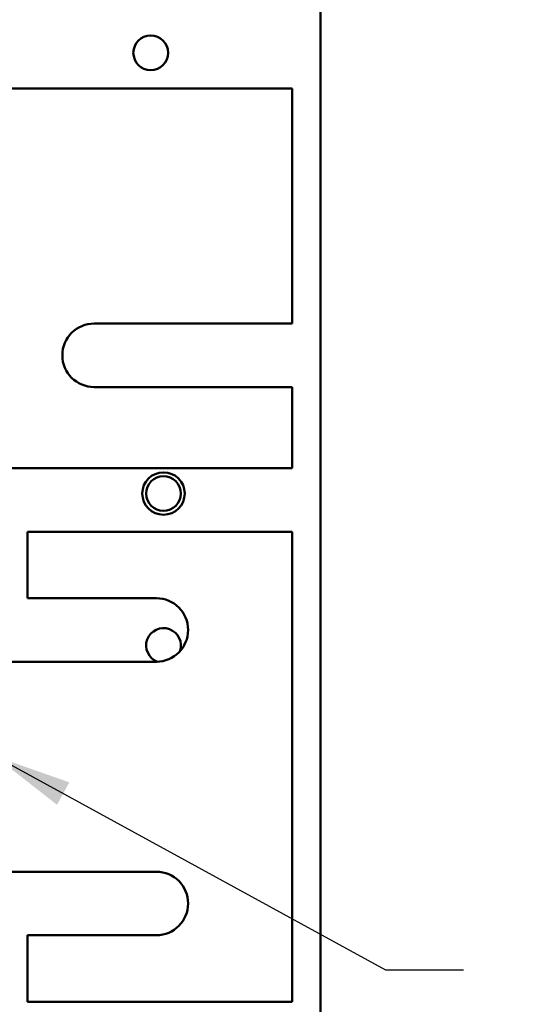
# Model space of a CAD drawing. Units: inches. Extents: x 3 to 151, y 2 to 117.
# Drawn here: x 32 to 37, y 59 to 68 of the extents above; entities that cross this region are included whole.
import ezdxf

# ---------------------------------------------------------------- set-up
doc = ezdxf.new("R2010")
doc.units = ezdxf.units.IN
doc.header["$LTSCALE"] = 7
doc.header["$MEASUREMENT"] = 0
doc.layers.add('Symbol (ANSI)', color=7, linetype='Continuous', lineweight=25)
doc.layers.add('Visible (ANSI)', color=7, linetype='Continuous', lineweight=50)
doc.styles.add('Note Text (ANSI)', font='tahoma.ttf')
doc.dimstyles.new('Default (ANSI)$7', dxfattribs={"dimscale": 7, "dimtxt": 0.12, "dimasz": 0.098425, "dimexe": 0.125, "dimexo": 0.0625, "dimgap": 0.031496, "dimtad": 0, "dimtih": 1, "dimtoh": 1, "dimrnd": 1e-08, "dimzin": 0, "dimdsep": 46, "dimtxsty": 'Note Text (ANSI)', "dimcen": 0.09, "dimdle": 0.393701, "dimclrd": 256, "dimclre": 256, "dimclrt": 256, "dimadec": 0, "dimazin": 1, "dimtfac": 1, "dimtofl": 0, "dimtmove": 0, "dimatfit": 3, "dimfxl": 1, "dimtolj": 1, "dimtzin": 4, "dimlwd": -1, "dimlwe": -1, "dimarcsym": 0})

msp = doc.modelspace()

# ---------------------------------------------------------------- linework, layer by layer
at = {"layer": 'Visible (ANSI)'}
for p, q in [((34.9736, 41.527), (34.9736, 93.007)), ((34.7236, 67.16), (31.9698, 67.16)), ((34.7236, 65.081), (34.7236, 67.16)), ((32.9736, 65.081), (34.7236, 65.081)), ((34.7236, 64.519), (32.9736, 64.519)), ((34.7236, 63.801), (34.7236, 64.519)), ((32.1036, 63.801), (34.7236, 63.801)), ((34.7236, 63.239), (32.3846, 63.239)), ((32.3846, 63.239), (32.3846, 62.651)), ((34.7236, 59.081), (34.7236, 63.239)), ((32.3846, 62.651), (33.5236, 62.651)), ((33.5236, 62.089), (32.1036, 62.089)), ((32.1036, 60.231), (33.5236, 60.231)), ((33.5236, 59.669), (32.3846, 59.669)), ((32.3846, 59.669), (32.3846, 59.081)), ((32.3846, 59.081), (34.7236, 59.081))]:
    msp.add_line(p, q, dxfattribs=at)
for centre, radius in [((33.4736, 67.4767), 0.1535), ((33.5867, 63.577), 0.1875), ((33.5867, 63.577), 0.1535)]:
    msp.add_circle(centre, radius, dxfattribs=at)
for centre, radius, start, end in [((32.9736, 64.8), 0.281, 90, 270), ((33.5236, 62.37), 0.281, 270, 90), ((33.5867, 62.233), 0.1535, 339.87442, 249.56509), ((33.5236, 59.95), 0.281, 270, 90)]:
    msp.add_arc(centre, radius, start, end, dxfattribs=at)

# ---------------------------------------------------------------- leaders
at = {"layer": 'Symbol (ANSI)', "annotation_type": 0, "has_hookline": 1, "hookline_direction": 0, "text_width": 0.361}
msp.add_leader([(32.0957, 61.2533), (35.5495, 59.3626), (36.2385, 59.3626)], dimstyle='Default (ANSI)$7', override={"dimtad": 0}, dxfattribs=at)

doc.saveas('drawing.dxf')
